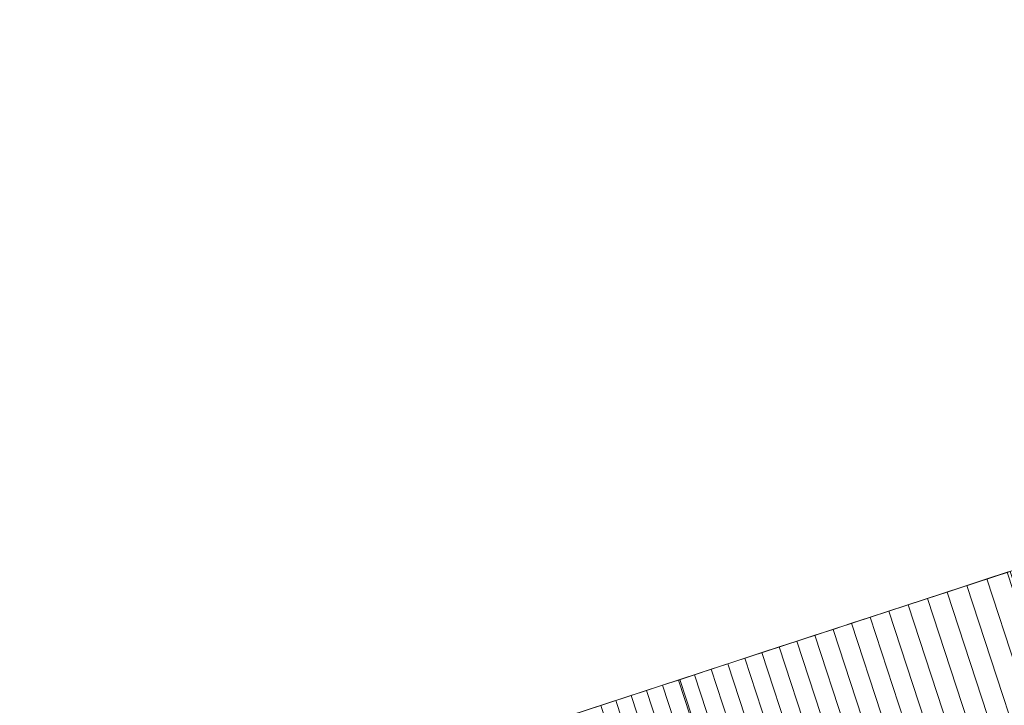
# Model space of a CAD drawing. Units: millimetres. Extents: x -320 to 119, y -189 to 498.
# Drawn here: x -34 to -33, y -185 to -185 of the extents above; entities that cross this region are included whole.
import ezdxf

# ---------------------------------------------------------------- set-up
doc = ezdxf.new("R2010")
doc.units = ezdxf.units.MM
doc.header["$LTSCALE"] = 12.7
doc.layers.add('Coastal 500', color=7, linetype='Continuous')

# ---------------------------------------------------------------- blocks, each defined once
blk = doc.blocks.new('Group-9-1')
at = {"color": 7, "linetype": 'Continuous', "lineweight": 18, "transparency": 33554687}
for points, invisible_edges in [([(-33.32373, -185.31952, 28.0074), (-32.61743, -185.08835, 28.0073), (-32.51086, -185.05347, 29.64618), (-33.32373, -185.31952, 28.0074)], 12), ([(-33.19052, -185.27592, 30.16698), (-33.32373, -185.31952, 28.0074), (-32.51086, -185.05347, 29.64618), (-33.19052, -185.27592, 30.16698)], 14), ([(-32.72456, -185.12342, 26.35982), (-32.61743, -185.08835, 28.0073), (-33.32373, -185.31952, 28.0074), (-32.72456, -185.12342, 26.35982)], 12), ([(-33.59007, -185.40669, 23.68919), (-32.76068, -185.13524, 23.77571), (-32.68697, -185.11111, 25.45166), (-33.59007, -185.40669, 23.68919)], 13), ([(-33.32373, -185.31952, 28.0074), (-33.59007, -185.40669, 23.68919), (-32.68697, -185.11111, 25.45166), (-33.32373, -185.31952, 28.0074)], 14), ([(-32.72456, -185.12342, 26.35982), (-33.32373, -185.31952, 28.0074), (-32.68697, -185.11111, 25.45166), (-32.72456, -185.12342, 26.35982)], 15), ([(-33.59007, -185.40669, 23.68919), (-33.22389, -185.28684, 23.4451), (-32.76068, -185.13524, 23.77571), (-33.59007, -185.40669, 23.68919)], 15), ([(-33.22389, -185.28684, 23.4451), (-32.89764, -185.18006, 23.56598), (-32.76068, -185.13524, 23.77571), (-33.22389, -185.28684, 23.4451)], 15), ([(-33.22389, -185.28684, 23.4451), (-33.07357, -185.23764, 23.49242), (-32.89764, -185.18006, 23.56598), (-33.22389, -185.28684, 23.4451)], 15), ([(-33.22389, -185.28684, 23.4451), (-33.13369, -185.25732, 23.47247), (-33.07357, -185.23764, 23.49242), (-33.22389, -185.28684, 23.4451)], 15), ([(-33.22389, -185.28684, 23.4451), (-33.16652, -185.26806, 23.46213), (-33.13369, -185.25732, 23.47247), (-33.22389, -185.28684, 23.4451)], 15), ([(-33.22389, -185.28684, 23.4451), (-33.19169, -185.2763, 23.45448), (-33.16652, -185.26806, 23.46213), (-33.22389, -185.28684, 23.4451)], 15), ([(-33.22389, -185.28684, 23.4451), (-33.20798, -185.28163, 23.44968), (-33.19169, -185.2763, 23.45448), (-33.22389, -185.28684, 23.4451)], 15), ([(-33.20798, -185.28163, 23.44968), (-33.19989, -185.27898, 23.45205), (-33.19169, -185.2763, 23.45448), (-33.20798, -185.28163, 23.44968)], 12), ([(-33.22389, -185.28684, 23.4451), (-33.21599, -185.28425, 23.44736), (-33.20798, -185.28163, 23.44968), (-33.22389, -185.28684, 23.4451)], 12), ([(-33.59007, -185.40669, 23.68919), (-33.44503, -185.35922, 23.40333), (-33.22389, -185.28684, 23.4451), (-33.59007, -185.40669, 23.68919)], 15), ([(-33.44503, -185.35922, 23.40333), (-33.31118, -185.31541, 23.42256), (-33.22389, -185.28684, 23.4451), (-33.44503, -185.35922, 23.40333)], 15), ([(-33.31118, -185.31541, 23.42256), (-33.25454, -185.29687, 23.43666), (-33.22389, -185.28684, 23.4451), (-33.31118, -185.31541, 23.42256)], 15), ([(-33.25454, -185.29687, 23.43666), (-33.23941, -185.29192, 23.44076), (-33.22389, -185.28684, 23.4451), (-33.25454, -185.29687, 23.43666)], 15), ([(-33.23941, -185.29192, 23.44076), (-33.2317, -185.2894, 23.4429), (-33.22389, -185.28684, 23.4451), (-33.23941, -185.29192, 23.44076)], 12), ([(-33.25454, -185.29687, 23.43666), (-33.24702, -185.29441, 23.43868), (-33.23941, -185.29192, 23.44076), (-33.25454, -185.29687, 23.43666)], 12), ([(-33.31118, -185.31541, 23.42256), (-33.28364, -185.30639, 23.42914), (-33.25454, -185.29687, 23.43666), (-33.31118, -185.31541, 23.42256)], 15), ([(-33.28364, -185.30639, 23.42914), (-33.26928, -185.3017, 23.43278), (-33.25454, -185.29687, 23.43666), (-33.28364, -185.30639, 23.42914)], 15), ([(-33.26928, -185.3017, 23.43278), (-33.26196, -185.2993, 23.43469), (-33.25454, -185.29687, 23.43666), (-33.26928, -185.3017, 23.43278)], 12), ([(-33.28364, -185.30639, 23.42914), (-33.27651, -185.30406, 23.43093), (-33.26928, -185.3017, 23.43278), (-33.28364, -185.30639, 23.42914)], 12), ([(-33.31118, -185.31541, 23.42256), (-33.2976, -185.31097, 23.42573), (-33.28364, -185.30639, 23.42914), (-33.31118, -185.31541, 23.42256)], 15), ([(-33.2976, -185.31097, 23.42573), (-33.29067, -185.3087, 23.42741), (-33.28364, -185.30639, 23.42914), (-33.2976, -185.31097, 23.42573)], 12), ([(-33.31118, -185.31541, 23.42256), (-33.30444, -185.3132, 23.42412), (-33.2976, -185.31097, 23.42573), (-33.31118, -185.31541, 23.42256)], 12), ([(-33.44503, -185.35922, 23.40333), (-33.36162, -185.33192, 23.4122), (-33.31118, -185.31541, 23.42256), (-33.44503, -185.35922, 23.40333)], 15), ([(-33.36162, -185.33192, 23.4122), (-33.33718, -185.32392, 23.41691), (-33.31118, -185.31541, 23.42256), (-33.36162, -185.33192, 23.4122)], 15), ([(-33.33718, -185.32392, 23.41691), (-33.32437, -185.31973, 23.41962), (-33.31118, -185.31541, 23.42256), (-33.33718, -185.32392, 23.41691)], 15), ([(-33.32437, -185.31973, 23.41962), (-33.31783, -185.31758, 23.42106), (-33.31118, -185.31541, 23.42256), (-33.32437, -185.31973, 23.41962)], 12), ([(-33.33718, -185.32392, 23.41691), (-33.33082, -185.32184, 23.41824), (-33.32437, -185.31973, 23.41962), (-33.33718, -185.32392, 23.41691)], 12), ([(-33.36162, -185.33192, 23.4122), (-33.34959, -185.32798, 23.41444), (-33.33718, -185.32392, 23.41691), (-33.36162, -185.33192, 23.4122)], 15), ([(-33.34959, -185.32798, 23.41444), (-33.34343, -185.32597, 23.41565), (-33.33718, -185.32392, 23.41691), (-33.34959, -185.32798, 23.41444)], 12), ([(-33.36162, -185.33192, 23.4122), (-33.35566, -185.32997, 23.41329), (-33.34959, -185.32798, 23.41444), (-33.36162, -185.33192, 23.4122)], 12)]:
    blk.add_3dface(points, dxfattribs=dict(at, invisible_edges=invisible_edges))
for points in [[(-32.61743, -185.08835, 28.0073), (-32.4619, -185.56355, 28.0073), (-33.1682, -185.79471, 28.0074), (-33.32373, -185.31952, 28.0074)], [(-33.32373, -185.31952, 28.0074), (-33.1682, -185.79471, 28.0074), (-32.4619, -185.56355, 28.0073), (-32.61743, -185.08835, 28.0073)], [(-33.32373, -185.31952, 28.0074), (-33.1682, -185.79471, 28.0074), (-33.035, -185.75112, 30.16698), (-33.19052, -185.27592, 30.16698)], [(-33.19169, -185.2763, 23.45448), (-33.03616, -185.7515, 23.45448), (-33.04436, -185.75418, 23.45205), (-33.19989, -185.27898, 23.45205)], [(-33.20798, -185.28163, 23.44968), (-33.05246, -185.75683, 23.44968), (-33.06046, -185.75945, 23.44736), (-33.21599, -185.28425, 23.44736)], [(-33.19989, -185.27898, 23.45205), (-33.04436, -185.75418, 23.45205), (-33.05246, -185.75683, 23.44968), (-33.20798, -185.28163, 23.44968)], [(-33.21599, -185.28425, 23.44736), (-33.06046, -185.75945, 23.44736), (-33.06836, -185.76204, 23.4451), (-33.22389, -185.28684, 23.4451)], [(-33.2317, -185.2894, 23.4429), (-33.07617, -185.76459, 23.4429), (-33.08388, -185.76712, 23.44076), (-33.23941, -185.29192, 23.44076)], [(-33.22389, -185.28684, 23.4451), (-33.06836, -185.76204, 23.4451), (-33.07617, -185.76459, 23.4429), (-33.2317, -185.2894, 23.4429)], [(-33.24702, -185.29441, 23.43868), (-33.09149, -185.76961, 23.43868), (-33.09901, -185.77207, 23.43666), (-33.25454, -185.29687, 23.43666)], [(-33.23941, -185.29192, 23.44076), (-33.08388, -185.76712, 23.44076), (-33.09149, -185.76961, 23.43868), (-33.24702, -185.29441, 23.43868)], [(-33.25454, -185.29687, 23.43666), (-33.09901, -185.77207, 23.43666), (-33.10643, -185.7745, 23.43469), (-33.26196, -185.2993, 23.43469)], [(-33.26928, -185.3017, 23.43278), (-33.11375, -185.77689, 23.43278), (-33.12098, -185.77926, 23.43093), (-33.27651, -185.30406, 23.43093)], [(-33.26196, -185.2993, 23.43469), (-33.10643, -185.7745, 23.43469), (-33.11375, -185.77689, 23.43278), (-33.26928, -185.3017, 23.43278)], [(-33.28364, -185.30639, 23.42914), (-33.12811, -185.78159, 23.42914), (-33.13514, -185.78389, 23.42741), (-33.29067, -185.3087, 23.42741)], [(-33.27651, -185.30406, 23.43093), (-33.12098, -185.77926, 23.43093), (-33.12811, -185.78159, 23.42914), (-33.28364, -185.30639, 23.42914)], [(-33.29067, -185.3087, 23.42741), (-33.13514, -185.78389, 23.42741), (-33.14208, -185.78616, 23.42573), (-33.2976, -185.31097, 23.42573)], [(-33.30444, -185.3132, 23.42412), (-33.14891, -185.7884, 23.42412), (-33.15566, -185.79061, 23.42256), (-33.31118, -185.31541, 23.42256)], [(-33.2976, -185.31097, 23.42573), (-33.14208, -185.78616, 23.42573), (-33.14891, -185.7884, 23.42412), (-33.30444, -185.3132, 23.42412)], [(-33.31783, -185.31758, 23.42106), (-33.1623, -185.79278, 23.42106), (-33.16885, -185.79492, 23.41962), (-33.32437, -185.31973, 23.41962)], [(-33.31118, -185.31541, 23.42256), (-33.15566, -185.79061, 23.42256), (-33.1623, -185.79278, 23.42106), (-33.31783, -185.31758, 23.42106)], [(-33.59007, -185.40669, 23.68919), (-33.43454, -185.88188, 23.68919), (-33.1682, -185.79471, 28.0074), (-33.32373, -185.31952, 28.0074)], [(-33.33082, -185.32184, 23.41824), (-33.1753, -185.79703, 23.41824), (-33.18165, -185.79911, 23.41691), (-33.33718, -185.32392, 23.41691)], [(-33.32437, -185.31973, 23.41962), (-33.16885, -185.79492, 23.41962), (-33.1753, -185.79703, 23.41824), (-33.33082, -185.32184, 23.41824)], [(-33.34343, -185.32597, 23.41565), (-33.18791, -185.80116, 23.41565), (-33.19407, -185.80318, 23.41444), (-33.34959, -185.32798, 23.41444)], [(-33.33718, -185.32392, 23.41691), (-33.18165, -185.79911, 23.41691), (-33.18791, -185.80116, 23.41565), (-33.34343, -185.32597, 23.41565)], [(-33.34959, -185.32798, 23.41444), (-33.19407, -185.80318, 23.41444), (-33.20013, -185.80516, 23.41329), (-33.35566, -185.32997, 23.41329)]]:
    blk.add_3dface(points, dxfattribs=at)

msp = doc.modelspace()

# ---------------------------------------------------------------- block references
at = {"layer": 'Coastal 500', "color": 7, "transparency": 33554687}
msp.add_blockref('Group-9-1', (0, 0), dxfattribs=at)

doc.saveas('drawing.dxf')
